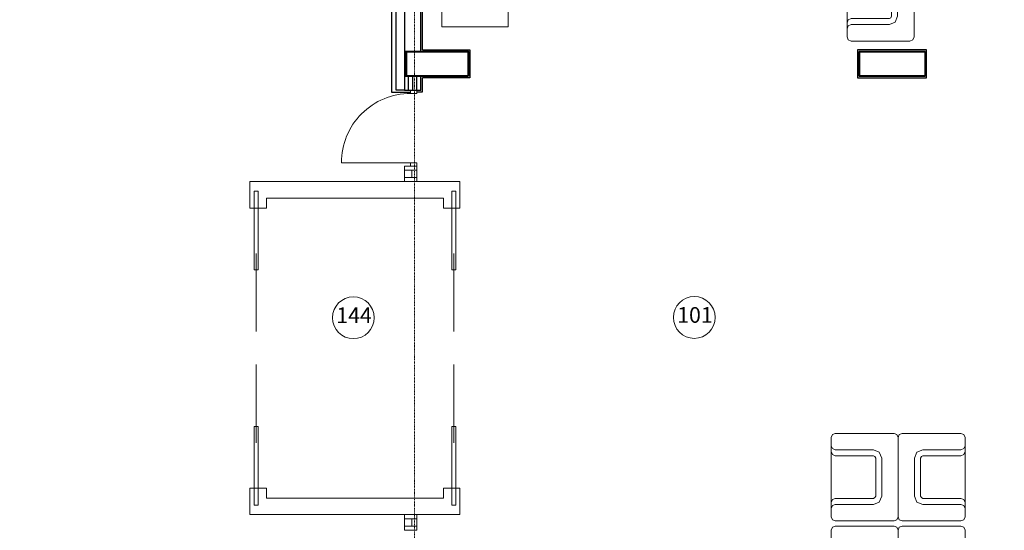
# Model space of a CAD drawing. Units: inches. Extents: x -332120 to 322516, y -8912 to 64770.
# Drawn here: x 24783 to 36744, y 19017 to 25212 of the extents above; entities that cross this region are included whole.
import ezdxf

# ---------------------------------------------------------------- set-up
doc = ezdxf.new("R2010")
doc.units = ezdxf.units.IN
doc.header["$MEASUREMENT"] = 0
doc.linetypes.add('CENTER', pattern=[2, 1.25, -0.25, 0.25, -0.25])
doc.linetypes.add('Dot & Dashed', pattern=[880, 450, -250, 0, -180])
for name, color, linetype, lineweight in [('Axes', 1, 'CENTER', 5), ('B1_1', 82, 'Continuous', 60), ('Beton', 7, 'Continuous', 40), ('двери', 15, 'Continuous', 0), ('Маркировка помещений', 172, 'Continuous', 0), ('окна', 61, 'Continuous', 13), ('Отделка фасада', 12, 'Continuous', 20), ('ТХ оборудование', 7, 'Continuous', 20)]:
    doc.layers.add(name, color=color, linetype=linetype, lineweight=lineweight)
doc.styles.add('СГЕНЕРИР_СТИЛЬ_3', font='calibri.ttf')
doc.linetypes.add('BATTING', pattern='A,0.00254,-2.54,[134,ltypeshp.shx,S=2.54,R=0,X=-2.54,Y=0],-5.08,[134,ltypeshp.shx,S=2.54,R=180,X=2.54,Y=0],-2.54', length=10.16254)

# ---------------------------------------------------------------- blocks, each defined once
blk = doc.blocks.new('A$C6C125603')
at = {"layer": 'двери'}
for points in [[(0, 880), (75, 880), (75, 920), (0, 920), (0, 880)], [(75, 880), (915, 880)], [(0, 0), (75, 0), (75, 40), (0, 40), (0, 0)]]:
    blk.add_lwpolyline(points, dxfattribs=at)
blk.add_arc((75, 880), 840, 270, 0, dxfattribs=at)
blk = doc.blocks.new('A$C02F541A6')
at = {"layer": 'ТХ оборудование'}
for p, q in [((-813, 1169), (-799, 1205)), ((-799, 1205), (-763, 1219)), ((-50, 1219), (-763, 1219)), ((-14, 1205), (-50, 1219)), ((0, 1169), (-14, 1205)), ((-813, 1169), (-813, 456)), ((0, 1169), (0, 456)), ((-813, 1069), (-799, 1033)), ((-813, 997), (-799, 961)), ((-799, 1033), (-763, 1019)), ((-799, 961), (-763, 947)), ((-763, 1019), (-300, 1019)), ((-300, 1019), (-229, 990)), ((-229, 990), (-200, 919)), ((-763, 947), (-300, 947)), ((-300, 947), (-282, 937)), ((-282, 937), (-272, 919)), ((-272, 456), (-272, 919)), ((-200, 456), (-200, 919)), ((-813, 456), (-799, 421)), ((-799, 390), (-813, 349)), ((-799, 421), (-763, 406)), ((-763, 406), (-799, 390)), ((-50, 406), (-763, 406)), ((-258, 421), (-272, 456)), ((-258, 390), (-272, 349)), ((-222, 406), (-258, 421)), ((-222, 406), (-258, 390)), ((-186, 421), (-200, 456)), ((-186, 390), (-200, 349)), ((-150, 406), (-186, 421)), ((-150, 406), (-186, 390)), ((-14, 421), (-50, 406)), ((-50, 406), (-14, 390)), ((0, 456), (-14, 421)), ((-14, 390), (0, 349)), ((-813, 349), (-813, -349)), ((-272, 349), (-272, -349)), ((-200, 349), (-200, -349)), ((0, 349), (0, -349)), ((-799, -390), (-813, -349)), ((-258, -390), (-272, -349)), ((-186, -390), (-200, -349)), ((-14, -390), (0, -349)), ((-813, -456), (-799, -421)), ((-813, -1169), (-813, -456)), ((-763, -406), (-799, -390)), ((-799, -421), (-763, -406)), ((-50, -406), (-763, -406)), ((-258, -421), (-272, -456)), ((-272, -456), (-272, -919)), ((-222, -406), (-258, -390)), ((-222, -406), (-258, -421)), ((-186, -421), (-200, -456)), ((-200, -456), (-200, -919)), ((-150, -406), (-186, -390)), ((-150, -406), (-186, -421)), ((-50, -406), (-14, -390)), ((-14, -421), (-50, -406)), ((0, -456), (-14, -421)), ((0, -1169), (0, -456)), ((-799, -961), (-763, -947)), ((-763, -947), (-300, -947)), ((-300, -947), (-282, -937)), ((-282, -937), (-272, -919)), ((-229, -990), (-200, -919)), ((-813, -997), (-799, -961)), ((-813, -1069), (-799, -1033)), ((-799, -1033), (-763, -1019)), ((-763, -1019), (-300, -1019)), ((-300, -1019), (-229, -990)), ((-813, -1169), (-799, -1205)), ((0, -1169), (-14, -1205)), ((-799, -1205), (-763, -1219)), ((-50, -1219), (-763, -1219)), ((-14, -1205), (-50, -1219))]:
    blk.add_line(p, q, dxfattribs=at)
blk = doc.blocks.new('A$C6A4E0DED')
at = {"layer": 'ТХ оборудование'}
blk.add_lwpolyline([(0, 800), (806, 800), (806, 0), (0, 0)], close=True, dxfattribs=at)
blk = doc.blocks.new('A$C138F0D3B')
at = {"layer": 'ТХ оборудование'}
for p, q in [((0, 481), (14, 517)), ((0, -481), (0, 481)), ((14, 517), (50, 531)), ((50, 531), (763, 531)), ((799, 517), (763, 531)), ((813, 481), (799, 517)), ((813, -481), (813, 481)), ((813, 381), (799, 346)), ((229, 303), (200, 231)), ((300, 331), (229, 303)), ((282, 249), (272, 231)), ((300, 259), (282, 249)), ((763, 331), (300, 331)), ((763, 259), (300, 259)), ((799, 346), (763, 331)), ((799, 273), (763, 259)), ((813, 309), (799, 273)), ((200, 231), (200, -231)), ((272, 231), (272, -231)), ((229, -303), (200, -231)), ((282, -249), (272, -231)), ((300, -331), (229, -303)), ((300, -259), (282, -249)), ((763, -259), (300, -259)), ((763, -331), (300, -331)), ((799, -273), (763, -259)), ((799, -346), (763, -331)), ((813, -309), (799, -273)), ((813, -381), (799, -346)), ((0, -481), (14, -517)), ((14, -517), (50, -531)), ((50, -531), (763, -531)), ((799, -517), (763, -531)), ((813, -481), (799, -517))]:
    blk.add_line(p, q, dxfattribs=at)

msp = doc.modelspace()

# ---------------------------------------------------------------- linework, layer by layer
for p, q in [((29676.21088, 24847.28255), (29676.21088, 25817.28255)), ((29676.21088, 24337.28255), (29676.21088, 24507.28255))]:
    msp.add_line(p, q)
for points in [[(29531.21088, 24327.28255), (29306.21088, 24327.28255), (29306.21088, 25827.28255), (29456.21088, 25827.28255)], [(29456.21088, 24357.28255), (29356.21088, 24357.28255), (29356.21088, 25797.28255), (29456.21088, 25797.28255), (29456.21088, 24357.28255)], [(29676.21088, 24847.28255), (30251.2109, 24847.28255), (30251.2109, 24507.28255), (29676.21088, 24507.28255)], [(29556.21088, 24521.88255), (29556.21087, 24362.68255)], [(29606.21088, 24337.28255), (29676.21088, 24337.28255)]]:
    msp.add_lwpolyline(points)
at = {"lineweight": -2}
for points in [[(29456.21088, 24827.28255), (29656.21088, 24827.28255), (29656.21088, 25797.28255), (29456.21088, 25797.28255)], [(29456.21088, 24357.28255), (29656.21088, 24357.28255), (29656.21088, 24527.28255), (29456.21088, 24527.28255)]]:
    msp.add_lwpolyline(points, close=True, dxfattribs=at)
for points in [[(29481.21088, 24827.28255), (29456.21088, 24827.28255), (29456.21088, 24527.28255), (29481.21088, 24527.28255)], [(34961.2109, 24507.28253), (35801.21088, 24507.28253), (35801.21088, 24847.28253), (34961.2109, 24847.28253)]]:
    msp.add_lwpolyline(points, close=True)
at = {"linetype": 'BATTING', "ltscale": 0.044}
for points in [[(29506.21086, 24362.68255), (29506.21088, 24521.88255)], [(29606.21086, 24362.68255), (29606.21088, 24521.88255)]]:
    msp.add_lwpolyline(points, dxfattribs=at)
at = {"layer": 'Axes', "linetype": 'Dot & Dashed', "ltscale": 0.02}
msp.add_line((29581.21088, 3791.12275), (29581.21088, 59177.32906), dxfattribs=at)
at = {"layer": 'Beton'}
for points in [[(30231.2109, 24527.28255), (29481.21088, 24527.28255), (29481.21088, 24827.28255), (30231.2109, 24827.28255), (30231.2109, 24527.28255)], [(34981.2109, 24827.28253), (35781.21088, 24827.28253)], [(34981.2109, 24827.28253), (34981.2109, 24527.28253)], [(35781.21088, 24827.28253), (35781.21088, 24527.28253)], [(35781.21088, 24527.28253), (34981.2109, 24527.28253)]]:
    msp.add_lwpolyline(points, dxfattribs=at)
at = {"layer": 'двери'}
for points in [[(27656.21088, 22377.28253), (27656.21088, 22377.28253), (27656.21088, 21427.28253), (27656.21088, 21427.28253)], [(30056.21088, 22377.28253), (30056.21088, 22377.28253), (30056.21088, 21427.28253), (30056.21088, 21427.28253)], [(27656.21088, 20077.28253), (27656.21088, 20077.28253), (27656.21088, 21027.28253), (27656.21088, 21027.28253)], [(30056.21088, 20077.28253), (30056.21088, 20077.28253), (30056.21088, 21027.28253), (30056.21088, 21027.28253)]]:
    msp.add_lwpolyline(points, close=True, dxfattribs=at)
at = {"layer": 'Маркировка помещений', "linetype": 'Continuous'}
for centre in [(28836.58384, 21595.92718, -1), (32978.12864, 21599.78345)]:
    msp.add_circle(centre, 253.5, dxfattribs=at)
at = {"layer": 'окна'}
for points in [[(29456.21088, 23437.28255), (29606.21088, 23437.28255), (29606.21088, 23387.28255), (29456.21088, 23387.28255), (29456.21088, 23437.28255)], [(29456.21088, 23297.28253), (29456.21088, 23387.28255)], [(29546.21088, 23297.28253), (29546.21088, 23387.28255)], [(29606.21088, 23297.28253), (29606.21088, 23387.28255)], [(27581.21088, 22927.28253), (27581.21088, 23247.28253), (30131.21088, 23247.28253), (30131.21088, 22927.28253), (29931.21088, 22927.28253), (29931.21088, 23047.28253), (27781.21088, 23047.28253), (27781.21088, 22927.28253), (27581.21088, 22927.28253)], [(29456.21088, 23297.28253), (29606.21088, 23297.28253), (29606.21088, 23247.28253), (29456.21088, 23247.28253), (29456.21088, 23297.28253)], [(27581.21088, 19527.28253), (27581.21088, 19207.28253), (30131.21088, 19207.28253), (30131.21088, 19527.28253), (29931.21088, 19527.28253), (29931.21088, 19407.28253), (27781.21088, 19407.28253), (27781.21088, 19527.28253), (27581.21088, 19527.28253)], [(29456.21088, 19207.28253), (29606.21088, 19207.28253), (29606.21088, 19157.28253), (29456.21088, 19157.28253), (29456.21088, 19207.28253)], [(29456.21088, 19066.48493), (29456.21088, 19157.28253)], [(29546.21088, 19067.28253), (29546.21088, 19157.28253)], [(29606.21088, 19066.48493), (29606.21088, 19157.28253)], [(29456.21088, 19067.28253), (29606.21088, 19067.28253), (29606.21088, 19017.28253), (29456.21088, 19017.28253), (29456.21088, 19067.28253)]]:
    msp.add_lwpolyline(points, dxfattribs=at)
for points in [[(27631.21088, 23132.28253), (27681.21088, 23132.28253), (27681.21088, 22177.28253), (27631.21088, 22177.28253)], [(30081.21088, 23132.28253), (30031.21088, 23132.28253), (30031.21088, 22177.28253), (30081.21088, 22177.28253)], [(27631.21088, 19322.28253), (27681.21088, 19322.28253), (27681.21088, 20277.28253), (27631.21088, 20277.28253)], [(30081.21088, 19322.28253), (30031.21088, 19322.28253), (30031.21088, 20277.28253), (30081.21088, 20277.28253)]]:
    msp.add_lwpolyline(points, close=True, dxfattribs=at)
at = {"layer": 'Отделка фасада'}
msp.add_line((29656.21088, 24847.28253), (29656.21088, 25797.28255), dxfattribs=at)

# ---------------------------------------------------------------- block references
at = {"layer": 'двери', "rotation": 180}
msp.add_blockref('A$C6C125603', (29606.21063, 24357.28286), dxfattribs=at)
at = {"layer": 'ТХ оборудование'}
for name, p in [('A$C02F541A6', (35648.07102, 26172.57534)), ('A$C6A4E0DED', (29912.41549, 25125.65798)), ('A$C138F0D3B', (35454.66125, 19662.34525)), ('A$C138F0D3B', (35454.66125, 18536.13098))]:
    msp.add_blockref(name, p, dxfattribs=at)
at = {"layer": 'ТХ оборудование', "xscale": -1}
for p in [(35454.66125, 19662.34525), (35454.66125, 18536.13098)]:
    msp.add_blockref('A$C138F0D3B', p, dxfattribs=at)

# ---------------------------------------------------------------- texts
at = {"layer": 'B1_1', "color": 2, "linetype": 'ByBlock', "insert": (251851.61251, 23077.88522), "char_height": 250, "attachment_point": 7, "style": 'СГЕНЕРИР_СТИЛЬ_3'}
msp.add_mtext('\\pi-1375;{\\fISOCPEUR|b0|i0|c204|p34;В/н-\\fISOCPEUR|b0|i0|c0|p34;8\\fISOCPEUR|b0|i0|c204|p34; (\\fISOCPEUR|b0|i0|c0|p34;2\\fISOCPEUR|b0|i0|c204|p34;)\\P\\pi-525;∅25}', dxfattribs=at)
at = {"layer": 'Маркировка помещений', "linetype": 'Continuous', "char_height": 190.125, "attachment_point": 4, "style": 'СГЕНЕРИР_СТИЛЬ_3'}
for s, insert in [('144', (28629.05726, 21601.25071, -1)), ('101', (32770.60206, 21605.10698))]:
    msp.add_mtext(s, dxfattribs=dict(at, insert=insert))

doc.saveas('drawing.dxf')
